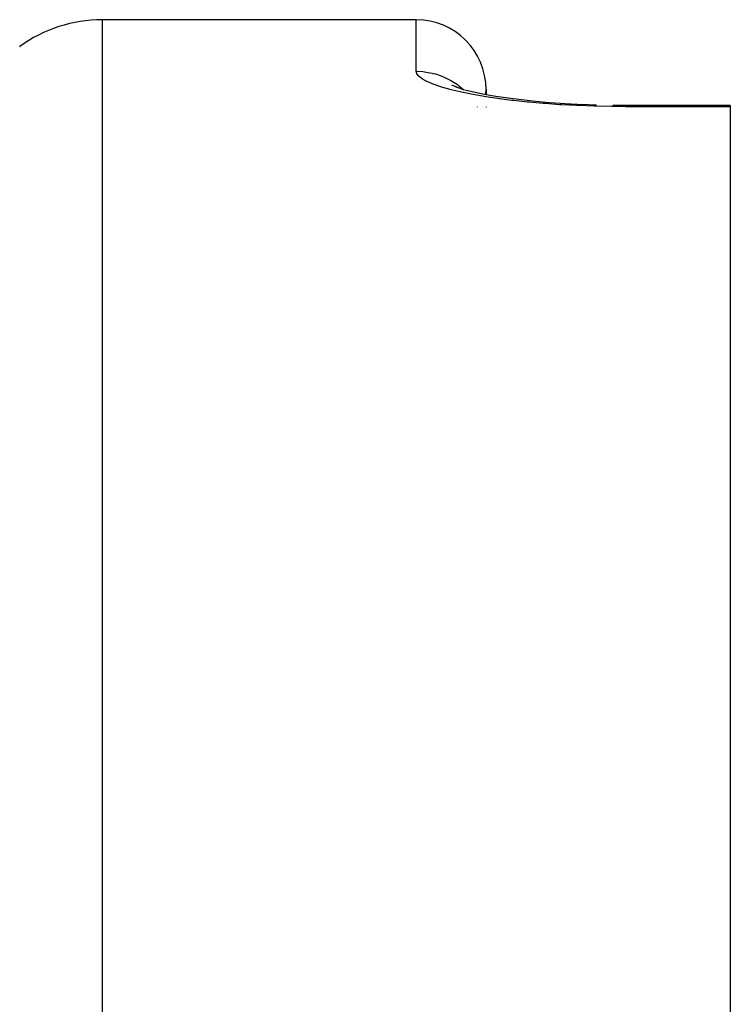
# Model space of a CAD drawing. Units: millimetres. Extents: x -268 to 441, y -276 to 276.
# Drawn here: x 51 to 62, y -150 to -136 of the extents above; entities that cross this region are included whole.
import ezdxf

# ---------------------------------------------------------------- set-up
doc = ezdxf.new("R2010")
doc.units = ezdxf.units.MM
doc.linetypes.add('DASHED', pattern=[9.652, 8.128, -1.524])
doc.layers.add('nevidi', color=4, linetype='DASHED')

msp = doc.modelspace()

# ---------------------------------------------------------------- linework, layer by layer
at = {"color": 2}
for p, q in [((57, -136), (52.5, -136)), ((57, -136), (52.5, -136)), ((57.593, -136.974), (57.564, -136.958)), ((58, -137), (58, -137.075)), ((58, -137.238), (58, -137.239)), ((58, -137.25), (58, -137.252)), ((59.13, -137.205), (59.353, -137.217)), ((59.584, -137.225), (59.357, -137.217)), ((59.579, -137.225), (59.582, -137.225)), ((60, -137.231), (59.815, -137.23)), ((61.5, -137.229), (60, -137.229)), ((61.5, -137.229), (60, -137.229)), ((61.5, -137.229), (61.5, -137.247)), ((61.5, -137.247), (61.5, -274.753))]:
    msp.add_line(p, q, dxfattribs=at)
for points in [[(57.683, -137.005), (57.587, -136.972), (57.508, -136.939)], [(59.395, -137.219), (59.133, -137.205), (58.916, -137.19), (58.707, -137.171), (58.507, -137.15), (58.317, -137.126), (58.139, -137.099), (57.974, -137.07), (57.825, -137.04), (57.69, -137.008)]]:
    msp.add_lwpolyline(points, dxfattribs=at)
for centre, radius, start, end in [((52.5, -138), 2, 90, 126.2205), ((57, -137), 1, 0, 90), ((57, -137), 1, 355.7127, 360), ((57, -137), 1, 345.8723, 345.9448)]:
    msp.add_arc(centre, radius, start, end, dxfattribs=at)
at = {"layer": 'nevidi', "color": 7, "linetype": 'Continuous'}
for p, q in [((52.5, -136), (52.5, -276)), ((57, -136.74), (57, -136)), ((57.868, -137.238), (57.869, -137.24)), ((57.875, -137.251), (57.876, -137.252)), ((61.5, -137.247), (60, -137.247))]:
    msp.add_line(p, q, dxfattribs=at)
for points in [[(51.319, -136.386), (51.321, -136.385), (51.322, -136.384), (51.323, -136.383), (51.324, -136.383), (51.324, -136.382), (51.325, -136.382), (51.325, -136.382), (51.324, -136.382), (51.323, -136.383), (51.322, -136.383), (51.322, -136.383), (51.321, -136.385), (51.32, -136.385), (51.319, -136.386), (51.318, -136.387)], [(51.318, -136.387), (51.318, -136.387), (51.318, -136.387), (51.318, -136.387), (51.318, -136.387), (51.318, -136.387), (51.318, -136.387), (51.318, -136.387), (51.318, -136.387), (51.318, -136.387), (51.318, -136.387), (51.318, -136.387), (51.318, -136.387), (51.318, -136.387), (51.318, -136.387), (51.318, -136.387), (51.318, -136.387), (51.318, -136.387), (51.318, -136.387), (51.318, -136.387), (51.318, -136.387), (51.318, -136.387), (51.318, -136.387), (51.318, -136.387), (51.318, -136.387), (51.318, -136.387), (51.318, -136.387), (51.318, -136.387), (51.318, -136.387), (51.318, -136.387), (51.318, -136.387), (51.318, -136.387), (51.318, -136.387), (51.318, -136.387), (51.318, -136.387), (51.318, -136.387), (51.318, -136.387), (51.318, -136.387), (51.318, -136.387), (51.318, -136.387), (51.318, -136.387), (51.318, -136.387), (51.318, -136.387), (51.318, -136.387), (51.318, -136.387), (51.318, -136.387), (51.318, -136.387), (51.318, -136.387), (51.318, -136.387), (51.318, -136.387), (51.318, -136.387), (51.318, -136.387), (51.318, -136.387), (51.318, -136.387), (51.318, -136.387), (51.318, -136.387), (51.318, -136.387), (51.318, -136.387), (51.318, -136.387), (51.318, -136.387), (51.318, -136.387), (51.318, -136.387), (51.318, -136.387), (51.318, -136.387), (51.318, -136.387), (51.318, -136.387), (51.318, -136.387), (51.318, -136.387), (51.318, -136.387)], [(51.318, -136.387), (51.318, -136.387), (51.318, -136.387), (51.318, -136.387), (51.318, -136.387), (51.318, -136.387), (51.318, -136.387), (51.318, -136.387), (51.318, -136.387), (51.318, -136.387), (51.318, -136.387), (51.318, -136.387), (51.318, -136.387), (51.318, -136.387), (51.318, -136.387), (51.318, -136.387), (51.318, -136.387), (51.318, -136.387), (51.318, -136.387), (51.318, -136.387), (51.318, -136.387), (51.318, -136.387), (51.318, -136.387), (51.318, -136.387), (51.318, -136.387), (51.318, -136.387), (51.318, -136.387), (51.318, -136.387), (51.318, -136.387), (51.318, -136.387), (51.318, -136.387), (51.318, -136.387), (51.318, -136.387), (51.318, -136.387), (51.318, -136.387), (51.318, -136.387), (51.318, -136.387), (51.318, -136.387), (51.318, -136.387), (51.318, -136.387), (51.318, -136.387), (51.318, -136.387), (51.318, -136.387), (51.318, -136.387), (51.318, -136.387), (51.318, -136.387), (51.318, -136.387), (51.318, -136.387), (51.318, -136.387), (51.318, -136.387), (51.318, -136.387), (51.318, -136.387), (51.318, -136.387), (51.318, -136.387), (51.318, -136.387), (51.318, -136.387), (51.318, -136.387), (51.318, -136.387), (51.318, -136.387), (51.318, -136.387), (51.318, -136.387), (51.318, -136.387), (51.318, -136.387), (51.318, -136.387), (51.318, -136.387), (51.318, -136.387), (51.318, -136.387), (51.318, -136.387), (51.318, -136.387), (51.318, -136.387), (51.318, -136.387), (51.318, -136.387), (51.318, -136.387), (51.318, -136.387), (51.318, -136.387), (51.318, -136.387), (51.318, -136.387), (51.318, -136.387), (51.318, -136.387), (51.318, -136.387), (51.318, -136.387), (51.318, -136.387), (51.318, -136.387), (51.318, -136.387), (51.318, -136.387), (51.318, -136.387), (51.318, -136.387), (51.318, -136.387), (51.318, -136.387), (51.318, -136.387), (51.318, -136.387), (51.318, -136.387), (51.318, -136.387), (51.318, -136.387), (51.318, -136.387), (51.318, -136.387), (51.318, -136.387), (51.318, -136.387), (51.318, -136.387), (51.318, -136.387), (51.318, -136.387), (51.318, -136.387), (51.318, -136.387), (51.318, -136.387), (51.318, -136.387), (51.318, -136.387), (51.318, -136.387), (51.318, -136.387), (51.318, -136.387), (51.318, -136.387), (51.318, -136.387), (51.318, -136.387), (51.318, -136.387), (51.318, -136.387), (51.318, -136.387), (51.318, -136.387), (51.318, -136.387), (51.318, -136.387), (51.318, -136.387), (51.318, -136.387)], [(60, -137.247), (59.83, -137.246), (59.798, -137.246), (59.579, -137.241), (59.547, -137.24), (59.331, -137.232), (59.299, -137.231), (59.086, -137.22), (59.055, -137.218), (58.848, -137.203), (58.817, -137.201), (58.618, -137.183), (58.59, -137.181), (58.4, -137.16), (58.372, -137.157), (58.192, -137.134), (58.165, -137.13), (57.995, -137.105), (57.971, -137.101), (57.814, -137.073), (57.792, -137.069), (57.649, -137.04), (57.629, -137.035), (57.5, -137.004), (57.482, -137), (57.369, -136.967), (57.353, -136.962), (57.257, -136.93), (57.244, -136.925), (57.164, -136.891), (57.154, -136.886), (57.092, -136.853), (57.084, -136.848), (57.04, -136.814), (57.035, -136.809), (57.009, -136.775), (57.007, -136.77), (57, -136.74)], [(57, -136.74), (57.01, -136.74), (57.094, -136.744), (57.116, -136.747), (57.143, -136.75), (57.226, -136.766), (57.248, -136.771), (57.274, -136.778), (57.355, -136.804), (57.375, -136.812), (57.4, -136.823), (57.476, -136.86), (57.495, -136.87), (57.519, -136.884), (57.59, -136.931), (57.606, -136.943), (57.628, -136.96), (57.68, -137.005)], [(60, -137.247), (60, -137.236), (60, -137.234), (60, -137.232), (60, -137.229)]]:
    msp.add_lwpolyline(points, dxfattribs=at)

doc.saveas('drawing.dxf')
